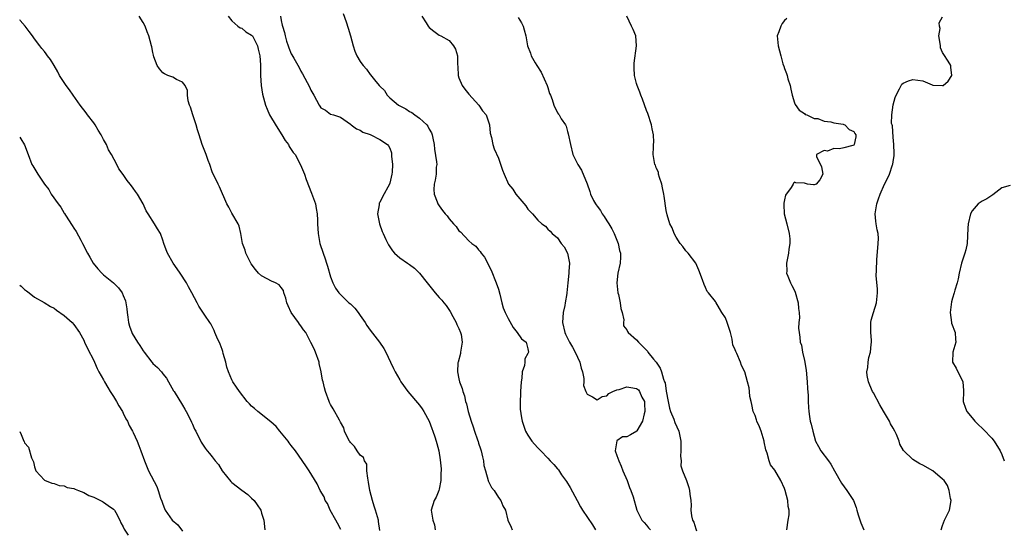
# Model space of a CAD drawing. Units: inches. Extents: x 2505000 to 2508000, y 1557000 to 1560000.
# Drawn here: x 2505000 to 2505200, y 1557103 to 1557206 of the extents above; entities that cross this region are included whole.
import ezdxf

# ---------------------------------------------------------------- set-up
doc = ezdxf.new("R2010")
doc.units = ezdxf.units.IN
doc.header["$MEASUREMENT"] = 0
doc.layers.add('LD25051557_2ft', color=55, linetype='Continuous')

msp = doc.modelspace()

# ---------------------------------------------------------------- linework, layer by layer
at = {"layer": 'LD25051557_2ft'}
for points, elevation in [([(2505065.1, 1557103.1), (2505064.37, 1557104.37), (2505064.04, 1557105), (2505062.94, 1557107), (2505062.34, 1557108.34), (2505061.93, 1557109), (2505061.68, 1557109.68), (2505060.9, 1557111), (2505060.31, 1557112.31), (2505058.68, 1557115), (2505058.01, 1557116.01), (2505055.88, 1557119), (2505055, 1557120.12), (2505054.63, 1557120.63), (2505054.4, 1557121), (2505052.73, 1557123), (2505051.98, 1557123.98), (2505050.9, 1557124.9), (2505048.24, 1557127), (2505047.61, 1557127.61), (2505047, 1557128.08), (2505046.55, 1557128.55), (2505046.12, 1557129), (2505044.51, 1557131), (2505043.93, 1557131.93), (2505043.18, 1557133), (2505043, 1557133.38), (2505042.32, 1557135), (2505041.98, 1557135.98), (2505041.75, 1557137), (2505041.26, 1557138.74), (2505041.15, 1557139.15), (2505041, 1557139.54), (2505040.63, 1557140.63), (2505039.96, 1557142.04), (2505039.57, 1557143), (2505039.41, 1557143.41), (2505039, 1557144.16), (2505038.72, 1557144.72), (2505038.5, 1557145), (2505037.52, 1557146.48), (2505036.33, 1557148.33), (2505035.94, 1557149), (2505034.85, 1557151), (2505034.22, 1557152.22), (2505033.77, 1557153), (2505032.52, 1557155), (2505031.89, 1557155.89), (2505031.13, 1557157), (2505029.93, 1557159), (2505029.7, 1557159.7), (2505029.2, 1557161), (2505029, 1557161.67), (2505028.54, 1557163), (2505027.94, 1557163.94), (2505027.33, 1557165), (2505026.01, 1557167), (2505025.62, 1557167.62), (2505025.01, 1557169), (2505023.85, 1557171), (2505023.48, 1557171.48), (2505023, 1557172.18), (2505022.64, 1557172.64), (2505022.4, 1557173), (2505021.75, 1557173.75), (2505021, 1557174.95), (2505020.12, 1557176.12), (2505019.68, 1557177), (2505018.61, 1557179), (2505017.98, 1557179.98), (2505017.57, 1557181), (2505017, 1557182.05), (2505016.52, 1557183), (2505015.92, 1557183.92), (2505015.29, 1557185), (2505015, 1557185.42), (2505013.74, 1557187), (2505013.46, 1557187.46), (2505012.25, 1557189), (2505010.85, 1557191), (2505010.1, 1557192.1), (2505009.41, 1557193), (2505008.09, 1557195), (2505007.72, 1557195.72), (2505007, 1557197), (2505006.21, 1557198.21), (2505005.66, 1557199), (2505005.35, 1557199.35), (2505005, 1557199.83), (2505004.48, 1557200.48), (2505004.11, 1557201), (2505003, 1557202.39), (2505002.59, 1557203), (2505001.93, 1557203.93), (2505001.08, 1557205), (2505000.12, 1557206.12), (2505000, 1557206.25)], 7500), ([(2505073, 1557102.88), (2505072.73, 1557104.73), (2505072.68, 1557105), (2505072.11, 1557107), (2505071.83, 1557107.83), (2505071.47, 1557109), (2505070.97, 1557110.97), (2505070.71, 1557112.71), (2505070.52, 1557113.48), (2505070.37, 1557115), (2505070.31, 1557116.31), (2505069.86, 1557117), (2505069.7, 1557117.7), (2505069, 1557118.15), (2505068.39, 1557119), (2505067.87, 1557119.87), (2505067, 1557120.74), (2505066.9, 1557120.9), (2505066.81, 1557121), (2505066.56, 1557121.44), (2505065.83, 1557123), (2505065.66, 1557123.66), (2505065, 1557124.81), (2505064.95, 1557124.95), (2505064.78, 1557125.22), (2505063.52, 1557127.52), (2505063, 1557128.39), (2505062.81, 1557128.81), (2505062.7, 1557129), (2505062, 1557131), (2505061.76, 1557131.76), (2505061.47, 1557133), (2505061.35, 1557133.35), (2505061.1, 1557135), (2505060.68, 1557136.68), (2505060.65, 1557137), (2505059.91, 1557139), (2505059.64, 1557139.64), (2505059, 1557140.98), (2505057.98, 1557143), (2505057.54, 1557143.54), (2505057, 1557144.33), (2505056.69, 1557144.69), (2505056.52, 1557145), (2505055.02, 1557147.02), (2505054.37, 1557148.37), (2505054.11, 1557149), (2505053.95, 1557149.95), (2505053.53, 1557151), (2505053.45, 1557151.45), (2505053, 1557152.05), (2505052.61, 1557152.61), (2505051.85, 1557153), (2505051, 1557153.38), (2505050.13, 1557153.87), (2505049, 1557154.47), (2505048.4, 1557155), (2505047.75, 1557155.75), (2505046.88, 1557156.88), (2505046.81, 1557157), (2505046.24, 1557158.24), (2505045.82, 1557159), (2505045.66, 1557159.66), (2505045.16, 1557161), (2505045, 1557161.8), (2505044.79, 1557163), (2505044.48, 1557164.48), (2505044.24, 1557165), (2505043, 1557167.12), (2505042.37, 1557168.37), (2505041.95, 1557169), (2505040.46, 1557172.46), (2505040.19, 1557173), (2505039.45, 1557174.55), (2505039.14, 1557175.14), (2505039, 1557175.51), (2505038.51, 1557177), (2505038.2, 1557177.8), (2505037.78, 1557179), (2505036.98, 1557181), (2505036.37, 1557183), (2505036.01, 1557184.01), (2505035.79, 1557185), (2505035.09, 1557187), (2505034.58, 1557188.58), (2505034.38, 1557189), (2505034.12, 1557189.88), (2505033.99, 1557191), (2505033.97, 1557191.97), (2505033.54, 1557193), (2505033, 1557193.66), (2505031.8, 1557194.2), (2505031, 1557194.65), (2505030.05, 1557195), (2505029.32, 1557195.32), (2505029, 1557195.55), (2505028.35, 1557196.35), (2505027.83, 1557197), (2505027.21, 1557198.79), (2505027.14, 1557199.14), (2505027, 1557199.64), (2505026.8, 1557200.8), (2505026.71, 1557201), (2505026.15, 1557203), (2505025.83, 1557203.83), (2505025.43, 1557205), (2505025, 1557205.74), (2505024.22, 1557207)], 7498), ([(2505042.24, 1557207), (2505043, 1557206.03), (2505044.21, 1557205), (2505044.66, 1557204.66), (2505045, 1557204.55), (2505045.83, 1557203.83), (2505047, 1557203.19), (2505047.15, 1557203), (2505048.18, 1557201), (2505048.35, 1557200.35), (2505048.65, 1557199), (2505048.82, 1557197.18), (2505048.82, 1557197), (2505048.8, 1557196.8), (2505048.8, 1557195), (2505048.9, 1557193), (2505049.21, 1557191.21), (2505049.81, 1557189), (2505050.17, 1557188.17), (2505050.61, 1557187), (2505051, 1557186.35), (2505052.29, 1557184.29), (2505053.14, 1557183), (2505053.81, 1557181.81), (2505054.45, 1557181), (2505054.61, 1557180.61), (2505055.43, 1557179.43), (2505055.79, 1557179), (2505056.91, 1557176.91), (2505057.52, 1557175.52), (2505057.68, 1557175), (2505058.04, 1557173.96), (2505059.16, 1557171.16), (2505059.91, 1557169), (2505060.05, 1557168.06), (2505060.27, 1557167), (2505060.32, 1557165.68), (2505060.32, 1557165), (2505060.45, 1557163), (2505060.85, 1557161), (2505061.47, 1557159), (2505061.91, 1557157.91), (2505062.18, 1557157), (2505062.4, 1557156.4), (2505063, 1557154.25), (2505063.44, 1557153), (2505063.96, 1557151.96), (2505064.64, 1557151), (2505065, 1557150.64), (2505066.72, 1557149), (2505067, 1557148.75), (2505067.89, 1557147.89), (2505068.58, 1557147), (2505069, 1557146.42), (2505069.99, 1557145), (2505070.37, 1557144.37), (2505071, 1557143.47), (2505072.9, 1557141), (2505073.76, 1557139.76), (2505074.21, 1557139), (2505075.15, 1557137), (2505075.72, 1557135.72), (2505076.07, 1557135), (2505077, 1557133.41), (2505077.21, 1557133), (2505078.63, 1557131), (2505081, 1557128.26), (2505081.54, 1557127.54), (2505081.9, 1557127), (2505082.98, 1557125), (2505083.51, 1557123.51), (2505083.74, 1557123), (2505084.15, 1557121.85), (2505084.39, 1557121), (2505084.5, 1557120.5), (2505084.9, 1557119), (2505085.2, 1557117.2), (2505085.4, 1557115.4), (2505085.4, 1557115), (2505085.37, 1557114.63), (2505085.34, 1557113), (2505085, 1557111.23), (2505084.94, 1557111), (2505084.37, 1557109.63), (2505083.99, 1557109), (2505083.4, 1557107), (2505083.42, 1557106.58), (2505083.71, 1557105), (2505084.05, 1557104.05), (2505084.22, 1557103)], 7496), ([(2505052.83, 1557207), (2505053, 1557206.13), (2505053.21, 1557205.21), (2505053.23, 1557205), (2505053.69, 1557203.69), (2505053.8, 1557203), (2505054.09, 1557201.91), (2505054.38, 1557201), (2505054.56, 1557200.56), (2505055, 1557199.41), (2505055.16, 1557199.16), (2505055.53, 1557198.47), (2505056.64, 1557196.64), (2505057, 1557195.85), (2505057.32, 1557195.32), (2505058.72, 1557192.72), (2505059, 1557192.01), (2505059.37, 1557191.37), (2505059.6, 1557191), (2505060.65, 1557189), (2505060.8, 1557188.8), (2505061, 1557188.48), (2505061.98, 1557187.98), (2505063, 1557187.15), (2505063.62, 1557187), (2505065, 1557186.59), (2505067, 1557185.13), (2505067.15, 1557185), (2505068.23, 1557184.23), (2505069, 1557183.91), (2505069.51, 1557183.51), (2505071, 1557183.05), (2505071.03, 1557183.03), (2505071.14, 1557183), (2505073, 1557182.04), (2505074.52, 1557181), (2505074.75, 1557180.75), (2505075, 1557180.3), (2505075.34, 1557179.34), (2505075.37, 1557179), (2505075.35, 1557178.65), (2505075.53, 1557177), (2505075.46, 1557175.46), (2505075.39, 1557175), (2505075, 1557173.19), (2505074.93, 1557173), (2505073.55, 1557170.45), (2505073, 1557169.27), (2505072.87, 1557169.13), (2505072.82, 1557169), (2505072.83, 1557168.83), (2505072.49, 1557167), (2505072.9, 1557165), (2505073.45, 1557163.45), (2505073.63, 1557163), (2505074.21, 1557161.79), (2505074.57, 1557161), (2505074.72, 1557160.72), (2505075.52, 1557159.52), (2505075.97, 1557159), (2505077, 1557158.08), (2505078.56, 1557157), (2505079, 1557156.72), (2505079.97, 1557155.97), (2505081, 1557154.97), (2505082.55, 1557153), (2505083.66, 1557151.66), (2505084.19, 1557151), (2505085, 1557150.05), (2505085.51, 1557149.51), (2505085.92, 1557149), (2505086.42, 1557148.42), (2505087.25, 1557147.25), (2505087.77, 1557146.23), (2505088.45, 1557145), (2505088.61, 1557144.61), (2505089, 1557143.8), (2505089.32, 1557143), (2505089.43, 1557142.57), (2505089.68, 1557141), (2505089.37, 1557139.37), (2505089.35, 1557139), (2505089.3, 1557138.7), (2505088.82, 1557137), (2505088.81, 1557136.81), (2505088.74, 1557135), (2505089, 1557133.58), (2505089.13, 1557133), (2505089.65, 1557131.65), (2505089.8, 1557131), (2505090.16, 1557130.17), (2505090.35, 1557129), (2505090.54, 1557128.54), (2505090.86, 1557127), (2505091.47, 1557125), (2505091.91, 1557123.91), (2505092.16, 1557123), (2505092.75, 1557121.25), (2505092.89, 1557120.89), (2505093, 1557120.55), (2505093.4, 1557119.4), (2505093.51, 1557119), (2505093.78, 1557117.78), (2505093.98, 1557117), (2505094.07, 1557116.07), (2505094.36, 1557115), (2505094.95, 1557113.05), (2505094.96, 1557112.96), (2505095.6, 1557111.6), (2505096.12, 1557111), (2505097, 1557109.56), (2505097.48, 1557109), (2505097.89, 1557107.89), (2505098.44, 1557107), (2505098.93, 1557105), (2505099.59, 1557103.59), (2505099.79, 1557103)], 7494), ([(2505065.52, 1557207.52), (2505066.13, 1557205.87), (2505066.58, 1557204.58), (2505067.05, 1557203.05), (2505067.57, 1557201), (2505067.94, 1557199.94), (2505068.33, 1557199), (2505069, 1557197.84), (2505069.33, 1557197.33), (2505069.57, 1557197), (2505070.28, 1557196.28), (2505071, 1557195.21), (2505071.11, 1557195.11), (2505071.89, 1557194.11), (2505072.84, 1557193), (2505072.93, 1557192.93), (2505073, 1557192.82), (2505073.95, 1557191.95), (2505074.49, 1557191), (2505075, 1557190.5), (2505076.73, 1557189), (2505077, 1557188.84), (2505078.25, 1557188.25), (2505079, 1557187.74), (2505079.48, 1557187.48), (2505080.05, 1557187), (2505081, 1557186.39), (2505082.48, 1557185), (2505082.71, 1557184.71), (2505083, 1557184.14), (2505083.42, 1557183.42), (2505083.57, 1557183), (2505083.69, 1557182.31), (2505083.96, 1557181), (2505084.05, 1557180.05), (2505084.48, 1557177.52), (2505084.5, 1557177), (2505084.42, 1557176.42), (2505084.4, 1557175), (2505084.2, 1557173.8), (2505083.99, 1557173), (2505083.93, 1557171.93), (2505083.96, 1557171), (2505084.59, 1557169.41), (2505084.72, 1557169), (2505085, 1557168.6), (2505085.7, 1557167.7), (2505086.19, 1557167), (2505086.59, 1557166.59), (2505087, 1557166.01), (2505087.88, 1557165), (2505088.42, 1557164.42), (2505089, 1557163.55), (2505089.32, 1557163.32), (2505091, 1557161.56), (2505091.64, 1557161), (2505092.43, 1557160.43), (2505093, 1557159.69), (2505093.34, 1557159.34), (2505093.53, 1557159), (2505094.2, 1557158.2), (2505095.57, 1557155.57), (2505096.58, 1557153), (2505097, 1557151.72), (2505097.28, 1557150.72), (2505097.69, 1557149), (2505097.97, 1557147.97), (2505098.4, 1557147), (2505099, 1557145.8), (2505099.99, 1557143.99), (2505100.8, 1557143), (2505101.71, 1557141.71), (2505102.61, 1557141), (2505102.72, 1557140.72), (2505103, 1557139.68), (2505103.12, 1557139), (2505103, 1557138.7), (2505102.36, 1557137.64), (2505102.35, 1557137), (2505102.29, 1557136.29), (2505101.85, 1557135), (2505101.76, 1557133.76), (2505101.61, 1557133), (2505101.45, 1557131), (2505101.47, 1557130.53), (2505101.39, 1557129), (2505101.43, 1557127.44), (2505101.67, 1557125.67), (2505101.79, 1557125), (2505102.48, 1557123), (2505103, 1557122.17), (2505103.81, 1557121), (2505104.35, 1557120.35), (2505105, 1557119.63), (2505105.62, 1557119), (2505107, 1557117.52), (2505107.52, 1557117), (2505108.23, 1557116.23), (2505109, 1557115.36), (2505109.16, 1557115.16), (2505109.81, 1557114.19), (2505110.8, 1557112.8), (2505111.57, 1557111.57), (2505112.98, 1557109), (2505113.67, 1557107.67), (2505114.07, 1557107), (2505116.04, 1557104.04), (2505116.71, 1557103)], 7492), ([(2505081.51, 1557207), (2505082.37, 1557205.63), (2505082.75, 1557205), (2505083, 1557204.68), (2505083.95, 1557203.95), (2505085, 1557203.16), (2505085.34, 1557203), (2505087, 1557202.07), (2505087.89, 1557201), (2505088.3, 1557200.3), (2505088.73, 1557199), (2505088.7, 1557197.3), (2505088.78, 1557196.78), (2505088.82, 1557195), (2505089, 1557194.53), (2505089.64, 1557193), (2505090.23, 1557192.23), (2505091, 1557191.24), (2505093.02, 1557189), (2505093.81, 1557187.81), (2505094.52, 1557187), (2505095, 1557185.64), (2505095.19, 1557185), (2505095.32, 1557183.32), (2505095.58, 1557182.42), (2505095.87, 1557181), (2505096.16, 1557180.16), (2505097, 1557178.29), (2505097.84, 1557175.84), (2505098.16, 1557175), (2505099.06, 1557173), (2505099.96, 1557171.96), (2505100.53, 1557171), (2505102.59, 1557168.59), (2505103, 1557167.93), (2505103.94, 1557167), (2505105, 1557165.7), (2505105.83, 1557165), (2505106.53, 1557164.53), (2505107, 1557163.89), (2505107.49, 1557163.49), (2505107.89, 1557163), (2505109, 1557162.12), (2505109.75, 1557161), (2505110.33, 1557160.33), (2505111.02, 1557159.02), (2505111.42, 1557157), (2505111.3, 1557155.3), (2505111.3, 1557155), (2505111.05, 1557153), (2505110.88, 1557151), (2505110.88, 1557150.88), (2505110.53, 1557149), (2505110.45, 1557148.45), (2505110.11, 1557147), (2505109.99, 1557145), (2505110.47, 1557143), (2505110.63, 1557142.63), (2505111.44, 1557141), (2505112.01, 1557140.01), (2505112.57, 1557139), (2505113.53, 1557137), (2505113.77, 1557135.77), (2505114.07, 1557135), (2505114.33, 1557133.67), (2505114.28, 1557133), (2505114.26, 1557132.26), (2505114.69, 1557131), (2505115, 1557130.47), (2505116.05, 1557129.95), (2505117, 1557129.37), (2505118, 1557130), (2505119, 1557130.16), (2505119.4, 1557130.6), (2505120.17, 1557131), (2505121, 1557131.38), (2505121.45, 1557131.45), (2505123, 1557131.99), (2505123.85, 1557131.85), (2505125, 1557131.64), (2505125.36, 1557131.36), (2505125.61, 1557131), (2505126.09, 1557129.91), (2505126.59, 1557129), (2505126.63, 1557128.63), (2505126.68, 1557127), (2505126.54, 1557126.54), (2505126.21, 1557125), (2505125.08, 1557123.08), (2505125.03, 1557122.97), (2505123.77, 1557122.23), (2505123, 1557121.86), (2505122.17, 1557121.83), (2505121, 1557121.04), (2505120.97, 1557121.03), (2505120.67, 1557119), (2505121, 1557118.11), (2505121.38, 1557117), (2505121.9, 1557115.9), (2505122.25, 1557115), (2505123.1, 1557113), (2505123.58, 1557111.58), (2505123.86, 1557111), (2505124.31, 1557109.69), (2505125.08, 1557107), (2505126.1, 1557105), (2505126.51, 1557104.51), (2505127, 1557103.96), (2505127.42, 1557103.42), (2505127.8, 1557103)], 7490), ([(2505101, 1557206.73), (2505101.65, 1557205.65), (2505102.01, 1557205), (2505102.24, 1557204.24), (2505102.55, 1557203), (2505102.9, 1557201), (2505103.49, 1557199.49), (2505103.63, 1557199), (2505104.46, 1557197.54), (2505104.79, 1557197), (2505105.7, 1557195.7), (2505106.87, 1557193), (2505107, 1557192.54), (2505107.38, 1557191.38), (2505107.55, 1557191), (2505107.88, 1557190.12), (2505108.21, 1557189), (2505109, 1557187.47), (2505109.2, 1557187.2), (2505109.33, 1557187), (2505109.75, 1557186.25), (2505110.58, 1557185), (2505110.72, 1557184.72), (2505111, 1557183.64), (2505111.16, 1557183.16), (2505111.58, 1557181), (2505112.1, 1557179), (2505113.07, 1557177), (2505113.81, 1557175.81), (2505115, 1557173.07), (2505115.52, 1557171.52), (2505115.67, 1557171), (2505116.28, 1557169.72), (2505116.66, 1557169), (2505116.82, 1557168.82), (2505117, 1557168.54), (2505117.68, 1557167.68), (2505118.05, 1557167), (2505118.46, 1557166.46), (2505119, 1557165.59), (2505119.41, 1557165), (2505119.98, 1557163.98), (2505120.49, 1557163), (2505121.28, 1557161), (2505121.57, 1557159.57), (2505121.76, 1557159), (2505121.76, 1557158.24), (2505121.67, 1557157), (2505121.17, 1557155), (2505120.98, 1557153), (2505121.23, 1557151), (2505121.32, 1557150.68), (2505121.7, 1557149), (2505121.81, 1557147.81), (2505122.09, 1557147), (2505122.44, 1557145.56), (2505122.36, 1557145), (2505122.34, 1557144.34), (2505123, 1557143.51), (2505123.15, 1557143.15), (2505123.28, 1557143), (2505125, 1557141.49), (2505125.37, 1557141), (2505126.23, 1557140.23), (2505127, 1557139.43), (2505127.19, 1557139.19), (2505127.29, 1557139), (2505128.43, 1557137.57), (2505128.95, 1557136.95), (2505129.76, 1557135.76), (2505130.05, 1557135), (2505130.48, 1557133.52), (2505130.69, 1557133), (2505130.77, 1557132.77), (2505131, 1557131.12), (2505131.37, 1557129), (2505131.65, 1557127.65), (2505131.88, 1557127), (2505132.57, 1557125.43), (2505132.78, 1557124.78), (2505133.57, 1557123), (2505133.69, 1557122.31), (2505133.95, 1557121), (2505134, 1557119), (2505133.93, 1557117.93), (2505134.01, 1557117), (2505133.99, 1557115.99), (2505134.3, 1557115), (2505135.1, 1557113), (2505135.57, 1557111.57), (2505135.74, 1557111), (2505135.78, 1557110.22), (2505135.97, 1557109), (2505136.05, 1557108.05), (2505136.01, 1557107), (2505136.14, 1557105.86), (2505136.34, 1557105), (2505136.58, 1557104.58), (2505137, 1557103.23), (2505137.15, 1557102.85)], 7488), ([(2505155.44, 1557103), (2505155.72, 1557105), (2505155.92, 1557106.08), (2505155.93, 1557107), (2505155.75, 1557107.75), (2505155.66, 1557109), (2505155.14, 1557111), (2505155, 1557111.39), (2505154.21, 1557113), (2505153, 1557115.08), (2505152.16, 1557116.16), (2505151.89, 1557117), (2505151.48, 1557118.52), (2505151.2, 1557119.2), (2505150.85, 1557120.85), (2505150.85, 1557121), (2505150.26, 1557123), (2505149.9, 1557123.9), (2505149.39, 1557125), (2505149.3, 1557125.3), (2505149, 1557126.14), (2505148.62, 1557127), (2505148.38, 1557128.38), (2505148.2, 1557129), (2505147.98, 1557130.02), (2505147.89, 1557131), (2505147.79, 1557131.79), (2505147.49, 1557133), (2505146.94, 1557135), (2505146.27, 1557136.27), (2505146.05, 1557137), (2505145.31, 1557138.69), (2505145.11, 1557139.11), (2505145, 1557139.48), (2505144.51, 1557140.51), (2505144.43, 1557141), (2505144.36, 1557141.64), (2505144.01, 1557143), (2505143.75, 1557143.75), (2505143.39, 1557145), (2505143, 1557145.96), (2505142.27, 1557147), (2505141.82, 1557147.82), (2505141.08, 1557149.08), (2505141, 1557149.25), (2505139.6, 1557151), (2505139.3, 1557151.3), (2505139, 1557152.07), (2505138.67, 1557152.67), (2505138.38, 1557153.62), (2505137.6, 1557155.6), (2505136.98, 1557157), (2505135.48, 1557159), (2505135.26, 1557159.26), (2505135, 1557159.5), (2505134.36, 1557160.36), (2505133.86, 1557161), (2505133, 1557162.25), (2505132.6, 1557163), (2505132.19, 1557164.19), (2505131.77, 1557165), (2505131.19, 1557166.81), (2505131, 1557167.64), (2505130.58, 1557170.58), (2505130.55, 1557171), (2505130.27, 1557172.27), (2505130.14, 1557173), (2505129.65, 1557174.35), (2505129.47, 1557175), (2505129.42, 1557175.42), (2505129, 1557176.28), (2505128.82, 1557176.82), (2505128.73, 1557177), (2505128.63, 1557177.37), (2505128.38, 1557179), (2505128.46, 1557180.46), (2505128.46, 1557181), (2505128.48, 1557181.52), (2505128.46, 1557183), (2505128.18, 1557184.18), (2505128.03, 1557185), (2505127.27, 1557187.27), (2505127, 1557187.94), (2505126.19, 1557190.19), (2505125.87, 1557191), (2505125.65, 1557191.65), (2505125.11, 1557193), (2505125, 1557193.39), (2505124.61, 1557195), (2505124.53, 1557196.53), (2505124.49, 1557197), (2505124.52, 1557197.48), (2505125.01, 1557201), (2505124.87, 1557203), (2505124.29, 1557204.29), (2505123.94, 1557205), (2505123, 1557207)], 7486), ([(2505155.46, 1557206.54), (2505155, 1557206.15), (2505154.5, 1557205.5), (2505154.22, 1557205), (2505153.83, 1557203.83), (2505153.5, 1557203), (2505153.71, 1557201), (2505153.98, 1557199.98), (2505154.21, 1557199), (2505154.66, 1557197.34), (2505154.77, 1557197), (2505154.85, 1557196.85), (2505155, 1557196.39), (2505155.41, 1557195.41), (2505155.5, 1557195), (2505155.68, 1557194.33), (2505156.1, 1557193), (2505156.23, 1557192.23), (2505156.53, 1557191), (2505157, 1557189.48), (2505157.13, 1557189.13), (2505157.96, 1557187.96), (2505159, 1557187.27), (2505159.13, 1557187.13), (2505159.52, 1557187), (2505161, 1557186.31), (2505161.74, 1557186.26), (2505163, 1557185.77), (2505164.38, 1557185.62), (2505165, 1557185.41), (2505166.85, 1557185.15), (2505167, 1557185.1), (2505167.21, 1557185), (2505168.08, 1557184.08), (2505169, 1557183.68), (2505169.24, 1557183.24), (2505169.41, 1557183), (2505169.43, 1557182.57), (2505169.11, 1557181), (2505169, 1557180.89), (2505168.83, 1557180.83), (2505167, 1557180.38), (2505166.15, 1557180.15), (2505165, 1557180.25), (2505163.67, 1557179.67), (2505163, 1557179.83), (2505161.48, 1557179), (2505161.46, 1557178.54), (2505162.28, 1557177), (2505162.5, 1557176.5), (2505162.75, 1557175), (2505162.14, 1557173.86), (2505161.36, 1557173), (2505161, 1557172.85), (2505160.84, 1557172.84), (2505159.65, 1557173), (2505159, 1557173.18), (2505157.27, 1557173.27), (2505157, 1557173.37), (2505156.79, 1557173.21), (2505156.7, 1557173), (2505156.33, 1557172.33), (2505155.2, 1557170.8), (2505155, 1557169.85), (2505154.84, 1557169.16), (2505154.84, 1557169), (2505154.87, 1557168.87), (2505154.93, 1557167), (2505155.45, 1557165), (2505155.93, 1557163), (2505156.05, 1557161.95), (2505156.05, 1557161), (2505155.84, 1557159.84), (2505155.77, 1557159), (2505155.67, 1557158.33), (2505155.39, 1557157), (2505155.42, 1557155.42), (2505155.41, 1557155), (2505155.63, 1557154.37), (2505156.16, 1557153), (2505156.48, 1557152.48), (2505157, 1557151.48), (2505157.15, 1557151.15), (2505157.77, 1557149), (2505157.82, 1557147.82), (2505157.96, 1557147), (2505158.04, 1557145.96), (2505157.9, 1557145), (2505157.84, 1557143.84), (2505157.92, 1557143), (2505158.06, 1557142.06), (2505158.18, 1557141), (2505158.39, 1557140.39), (2505158.6, 1557139), (2505159, 1557137.31), (2505159.37, 1557135.37), (2505159.6, 1557133), (2505159.64, 1557131.64), (2505159.77, 1557130.23), (2505159.78, 1557129), (2505159.82, 1557127.82), (2505159.88, 1557127), (2505160.03, 1557125.97), (2505160.21, 1557125), (2505160.4, 1557124.4), (2505160.69, 1557123), (2505161.28, 1557121), (2505161.87, 1557119.87), (2505162.36, 1557119), (2505163.91, 1557117), (2505164.34, 1557116.34), (2505165.14, 1557115), (2505166.5, 1557112.5), (2505167.61, 1557111), (2505168.95, 1557108.94), (2505169.53, 1557107.53), (2505169.66, 1557107), (2505169.93, 1557106.07), (2505170.45, 1557104.45), (2505171.04, 1557103.04)], 7484), ([(2505186.75, 1557103), (2505187, 1557103.88), (2505187.39, 1557105), (2505187.96, 1557106.04), (2505188.4, 1557107), (2505188.73, 1557109), (2505188.64, 1557109.36), (2505188.37, 1557111), (2505188, 1557112), (2505187.3, 1557113), (2505187, 1557113.31), (2505185, 1557114.97), (2505183, 1557116.13), (2505182.4, 1557116.4), (2505181, 1557117.25), (2505179.09, 1557119.09), (2505178.36, 1557120.36), (2505178.19, 1557121), (2505177.66, 1557122.34), (2505177.35, 1557123), (2505177, 1557123.6), (2505176.46, 1557124.46), (2505176.25, 1557125), (2505175.06, 1557127.06), (2505174.32, 1557128.32), (2505173, 1557130.73), (2505172.83, 1557131), (2505172.3, 1557132.3), (2505171.99, 1557133), (2505171.75, 1557134.25), (2505171.69, 1557135), (2505171.86, 1557135.86), (2505171.9, 1557137), (2505172.07, 1557137.93), (2505172.38, 1557139), (2505172.53, 1557140.53), (2505172.6, 1557141), (2505172.6, 1557141.4), (2505172.49, 1557143), (2505172.49, 1557144.49), (2505172.45, 1557145), (2505172.51, 1557145.49), (2505173, 1557147.01), (2505173.6, 1557149), (2505173.83, 1557151), (2505173.83, 1557151.83), (2505173.54, 1557154.46), (2505173.62, 1557155.62), (2505173.71, 1557157.71), (2505173.97, 1557161), (2505173.99, 1557162.01), (2505173.96, 1557163), (2505173.75, 1557163.75), (2505173.57, 1557165), (2505173.49, 1557165.49), (2505173.35, 1557167), (2505173.66, 1557169), (2505174, 1557170), (2505174.37, 1557171), (2505175.26, 1557173), (2505175.88, 1557174.12), (2505176.24, 1557175), (2505176.89, 1557176.89), (2505176.95, 1557177.05), (2505177, 1557177.51), (2505177.18, 1557178.82), (2505177.21, 1557179.21), (2505177.16, 1557181), (2505177, 1557182.49), (2505176.83, 1557184.83), (2505176.77, 1557185), (2505176.69, 1557185.31), (2505176.7, 1557187), (2505177, 1557189.06), (2505177.43, 1557190.57), (2505177.58, 1557191), (2505178.27, 1557192.27), (2505178.6, 1557193), (2505178.77, 1557193.23), (2505179, 1557193.42), (2505180.09, 1557193.91), (2505181, 1557194.21), (2505181.97, 1557194.03), (2505183, 1557193.89), (2505184.91, 1557193.09), (2505185, 1557193.07), (2505187, 1557192.95), (2505187.11, 1557193), (2505188.13, 1557193.87), (2505188.91, 1557195), (2505188.66, 1557196.66), (2505188.65, 1557197), (2505188.12, 1557197.88), (2505187.23, 1557199.23), (2505187, 1557199.66), (2505186.61, 1557200.61), (2505186.61, 1557201), (2505186.52, 1557201.48), (2505186.28, 1557203), (2505186.49, 1557204.49), (2505186.38, 1557205), (2505186.34, 1557205.66), (2505187, 1557206.89)], 7482), ([(2505000, 1557182.49), (2505000.2, 1557182.2), (2505000.97, 1557180.97), (2505001.7, 1557179), (2505002.49, 1557177), (2505002.69, 1557176.69), (2505003.69, 1557175), (2505005.04, 1557173), (2505005.91, 1557171.91), (2505006.4, 1557171), (2505007.82, 1557169), (2505008.32, 1557168.32), (2505009, 1557167.15), (2505009.07, 1557167.07), (2505009.3, 1557166.7), (2505010.65, 1557164.65), (2505011, 1557164.06), (2505011.44, 1557163.44), (2505012.37, 1557161.63), (2505012.72, 1557161), (2505013.73, 1557159), (2505014.2, 1557158.2), (2505014.92, 1557157), (2505015.85, 1557155.85), (2505016.66, 1557155), (2505017, 1557154.67), (2505019.04, 1557153), (2505020.01, 1557152.01), (2505020.76, 1557151), (2505021, 1557150.49), (2505021.41, 1557149.41), (2505021.51, 1557149), (2505021.74, 1557147.74), (2505021.81, 1557147), (2505021.91, 1557146.09), (2505022.07, 1557145), (2505022.28, 1557144.28), (2505022.69, 1557143), (2505022.8, 1557142.8), (2505023.87, 1557141), (2505024.33, 1557140.33), (2505025, 1557139.29), (2505025.22, 1557139), (2505026.78, 1557137), (2505026.87, 1557136.87), (2505027, 1557136.72), (2505027.91, 1557135.91), (2505028.71, 1557135), (2505029, 1557134.61), (2505029.75, 1557133.75), (2505030.12, 1557133), (2505031.19, 1557131.19), (2505031.28, 1557131), (2505033, 1557128.29), (2505033.48, 1557127.48), (2505033.74, 1557127), (2505034.73, 1557125), (2505034.81, 1557124.81), (2505035, 1557124.42), (2505035.44, 1557123.44), (2505035.68, 1557123), (2505036.4, 1557121.6), (2505036.68, 1557121), (2505036.79, 1557120.79), (2505037.57, 1557119.57), (2505037.97, 1557119), (2505038.45, 1557118.45), (2505039, 1557117.78), (2505039.6, 1557117), (2505040.26, 1557116.26), (2505041.06, 1557115), (2505042.8, 1557112.8), (2505043, 1557112.63), (2505045, 1557111.06), (2505046.2, 1557110.2), (2505047, 1557109.46), (2505047.53, 1557109), (2505048.09, 1557108.09), (2505048.86, 1557107), (2505049, 1557106.42), (2505049.45, 1557105), (2505049.67, 1557103)], 7502), ([(2505200.73, 1557172.73), (2505199, 1557172.27), (2505197.19, 1557170.81), (2505195.98, 1557170.02), (2505195, 1557169.54), (2505194.2, 1557169), (2505193, 1557167.62), (2505192.65, 1557167), (2505192.21, 1557165), (2505192.12, 1557164.12), (2505192.02, 1557161), (2505191.74, 1557159.74), (2505191.54, 1557159), (2505191.38, 1557158.62), (2505190.84, 1557157), (2505190.4, 1557155), (2505190.17, 1557153.83), (2505189.96, 1557153), (2505189.51, 1557151.51), (2505189.34, 1557151), (2505189, 1557149.91), (2505188.82, 1557149.18), (2505188.54, 1557147), (2505188.8, 1557145), (2505188.84, 1557144.84), (2505189.53, 1557143), (2505189.65, 1557141.65), (2505189.69, 1557141), (2505189.08, 1557139), (2505189, 1557137), (2505189.77, 1557135.77), (2505190.09, 1557135), (2505190.42, 1557134.42), (2505191.1, 1557133), (2505191.22, 1557131.22), (2505191.25, 1557131), (2505191.17, 1557129), (2505191.68, 1557127.68), (2505191.91, 1557127), (2505193, 1557125.69), (2505193.54, 1557125), (2505194.28, 1557124.28), (2505195, 1557123.64), (2505195.33, 1557123.33), (2505197, 1557121.59), (2505197.49, 1557121), (2505198.67, 1557119), (2505199, 1557118.27), (2505199.52, 1557117)], 7480), ([(2505000, 1557152.56), (2505000.33, 1557152.33), (2505001, 1557151.68), (2505001.38, 1557151.38), (2505001.91, 1557151), (2505003, 1557150.13), (2505004.98, 1557149.02), (2505006.24, 1557148.24), (2505007, 1557147.9), (2505007.48, 1557147.48), (2505009, 1557146.44), (2505010.61, 1557145), (2505011, 1557144.6), (2505012.13, 1557143), (2505013, 1557141.39), (2505013.16, 1557141), (2505013.73, 1557139.73), (2505015, 1557137.33), (2505015.16, 1557137), (2505015.7, 1557135.7), (2505016.06, 1557135), (2505017, 1557133.37), (2505017.19, 1557133), (2505017.84, 1557131.84), (2505018.36, 1557131), (2505019, 1557130.04), (2505019.64, 1557129), (2505020.1, 1557128.1), (2505020.82, 1557127), (2505021, 1557126.65), (2505021.51, 1557125.51), (2505021.82, 1557125), (2505022.18, 1557124.18), (2505022.87, 1557123), (2505023, 1557122.74), (2505023.81, 1557121), (2505024.13, 1557120.13), (2505024.57, 1557119), (2505025.26, 1557117), (2505026.09, 1557115), (2505027.77, 1557111.77), (2505028.04, 1557111), (2505028.55, 1557109.45), (2505028.81, 1557108.81), (2505029, 1557108.23), (2505029.34, 1557107.34), (2505029.46, 1557107), (2505030.92, 1557105), (2505032.05, 1557104.05), (2505033, 1557102.74)], 7504), ([(2505000, 1557122.94), (2505000.32, 1557122.32), (2505000.83, 1557121), (2505000.9, 1557120.9), (2505001, 1557120.67), (2505001.77, 1557119.77), (2505002.41, 1557117.59), (2505002.77, 1557116.77), (2505003, 1557115.8), (2505003.3, 1557115), (2505005, 1557113.07), (2505006.48, 1557112.48), (2505007, 1557112.41), (2505007.99, 1557111.99), (2505009, 1557111.93), (2505009.62, 1557111.61), (2505011, 1557111.38), (2505011.24, 1557111.24), (2505011.92, 1557111), (2505013, 1557110.57), (2505014, 1557110), (2505015, 1557109.64), (2505016.4, 1557109), (2505016.77, 1557108.77), (2505017, 1557108.65), (2505017.94, 1557107.94), (2505019, 1557107.2), (2505019.2, 1557107), (2505019.49, 1557106.51), (2505020.3, 1557105), (2505020.48, 1557104.48), (2505021, 1557103.62), (2505021.17, 1557103.17), (2505021.96, 1557101.96)], 7506)]:
    msp.add_lwpolyline(points, dxfattribs=dict(at, elevation=elevation))

doc.saveas('drawing.dxf')
